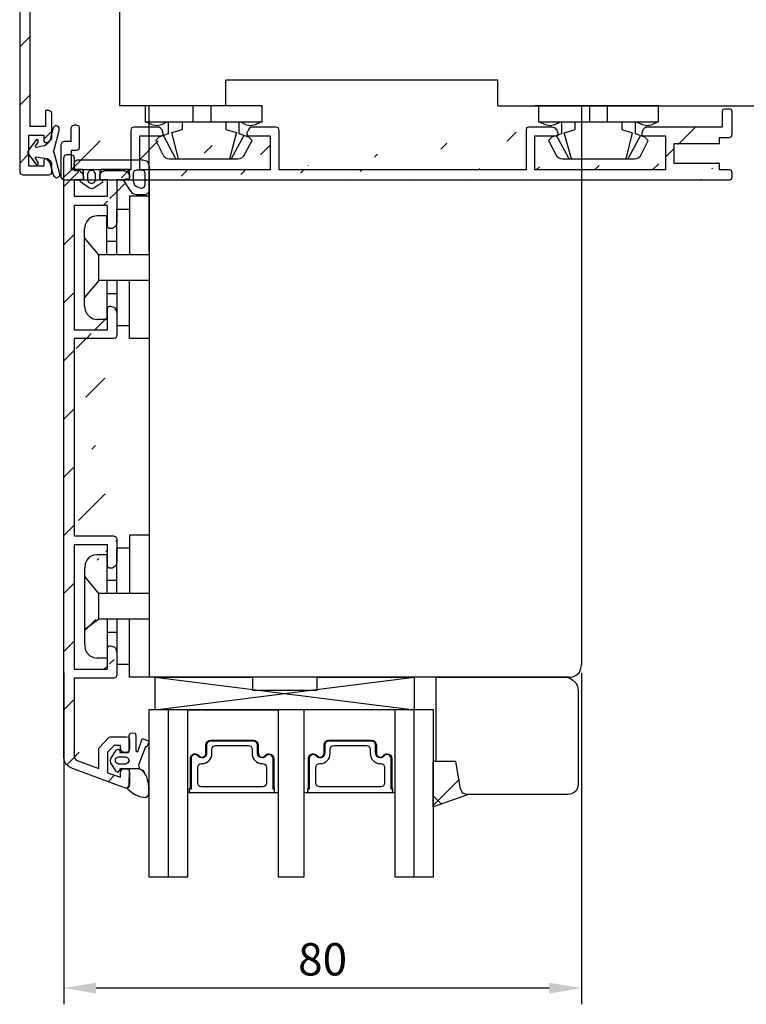
# Model space of a CAD drawing. Units: millimetres. Extents: x 30 to 1018, y 71 to 794.
# Drawn here: x 95 to 208, y 559 to 711 of the extents above; entities that cross this region are included whole.
import ezdxf

# ---------------------------------------------------------------- set-up
doc = ezdxf.new("R2010")
doc.units = ezdxf.units.MM
for name, color, linetype in [('aluminium', 1, 'Continuous'), ('clips capotage', 60, 'Continuous'), ('cotes', 150, 'Continuous'), ('joints edpm', 6, 'Continuous'), ('joints silicone', 8, 'Continuous'), ('profiles bois', 7, 'Continuous'), ('vitrage', 4, 'Continuous')]:
    doc.layers.add(name, color=color, linetype=linetype)
doc.styles.get("Standard").update_dxf_attribs({"font": 'arial.ttf'})
doc.dimstyles.new('Annotatif', dxfattribs={"dimscale": 0, "dimtxt": 2.5, "dimasz": 2.5, "dimexe": 1.25, "dimexo": 0.625, "dimtad": 1, "dimdec": 0, "dimtxsty": 'Standard', "dimcen": 2.5, "dimadec": 0, "dimazin": 0, "dimtfac": 1, "dimtdec": 0, "dimtmove": 0, "dimatfit": 3, "dimfxl": 1, "dimarcsym": 0})
pattern_1 = [(45, (63.9503, -132.871), (-4.49013, 4.49013), [])]

# ---------------------------------------------------------------- blocks, each defined once
blk = doc.blocks.new('*D52')
at = {"layer": 'cotes', "color": 0, "lineweight": -2, "transparency": 16777216}
for p, q in [((102.28, 610.2), (102.28, 558.97)), ((182.24, 610.2), (182.24, 558.97)), ((177.24, 561.47), (107.28, 561.47))]:
    blk.add_line(p, q, dxfattribs=at)
at = {"layer": 'cotes', "color": 0, "transparency": 16777216}
for points in [[(107.28, 562.31), (107.28, 560.64), (102.28, 561.47)], [(177.24, 562.31), (177.24, 560.64), (182.24, 561.47)]]:
    blk.add_solid(points, dxfattribs=at)
at = {"layer": 'Defpoints', "color": 0, "transparency": 16777216}
for p in [(102.28, 611.45), (182.24, 611.45), (102.28, 561.47)]:
    blk.add_point(p, dxfattribs=at)
at = {"layer": 'cotes', "color": 0, "transparency": 16777216, "insert": (142.26, 565.28), "char_height": 5, "attachment_point": 5}
blk.add_mtext('80', dxfattribs=at)

msp = doc.modelspace()

# ---------------------------------------------------------------- hatches: boundary and pattern name
at = {"layer": 'aluminium'}
h = msp.add_hatch(dxfattribs=at)
h.set_pattern_fill('ANSI31', color=256)
h.set_pattern_definition(pattern_1)
h.paths.add_polyline_path([(104.42, 741.25), (104.42, 737.69), (97.25, 737.69), (97.25, 741.25), (97.75, 741.25), (97.42, 742.35), (97.25, 742.53), (96.91, 742.69), (95.9, 742.69), (95.56, 742.61), (95.48, 742.19), (95.48, 687.64), (95.56, 687.3), (95.98, 687.13), (99.95, 687.13), (100.37, 687.3), (100.46, 687.64), (100.46, 688.57), (100.46, 688.91), (100.29, 689.17), (100.03, 689.42), (99.78, 689.59), (99.44, 689.59), (99.36, 689.59), (99.19, 689.42), (99.19, 688.49), (96.91, 688.49), (96.91, 693.24), (99.19, 693.24), (99.19, 692.31), (99.36, 692.14), (99.44, 692.14), (99.78, 692.14), (100.03, 692.31), (100.29, 692.56), (100.46, 692.81), (100.46, 693.15), (100.46, 696.55), (100.37, 696.89), (99.95, 697.05), (99.44, 697.05), (99.44, 694.6), (97.08, 694.6), (97.08, 714.7), (97.25, 715.21), (97.5, 715.46), (97.75, 715.63), (98.09, 715.63), (104.85, 715.63), (104.85, 712.16), (104.93, 711.82), (105.35, 711.65), (107.3, 711.65), (107.63, 711.82), (107.8, 712.16), (107.8, 712.83), (106.28, 712.83), (105.95, 713), (105.78, 713.34), (105.78, 719.7), (105.61, 720.3), (105.44, 720.47), (104.85, 720.64), (104.59, 720.64), (104.42, 720.47), (104.42, 717.08), (97.84, 717.08), (97.5, 717.08), (97.25, 717.25), (96.99, 717.5), (96.91, 717.75), (96.83, 718.09), (96.83, 735.31), (96.99, 735.91), (97.25, 736.08), (97.5, 736.25), (97.84, 736.33), (104.42, 736.33), (104.42, 732.85), (104.59, 732.68), (104.85, 732.68), (105.44, 732.85), (105.61, 733.11), (105.78, 733.36), (105.78, 733.7), (105.78, 742.19), (105.69, 742.53), (105.35, 742.69), (104.76, 742.69), (104.42, 742.53), (104.34, 742.35), (103.92, 741.25)])
h = msp.add_hatch(dxfattribs=at)
h.set_pattern_fill('ANSI31', color=256)
h.set_pattern_definition(pattern_1)
edge = h.paths.add_edge_path()
edge.add_line((203.98, 694.49), (192.58, 694.49))
edge.add_line((203.98, 696.87), (203.98, 694.49))
edge.add_line((204.06, 697.21), (203.98, 696.87))
edge.add_line((204.4, 697.29), (204.06, 697.21))
edge.add_line((205.08, 697.29), (204.4, 697.29))
edge.add_line((205.41, 697.21), (205.08, 697.29))
edge.add_line((205.5, 696.87), (205.41, 697.21))
edge.add_line((205.5, 693.39), (205.5, 696.87))
edge.add_line((205.41, 693.05), (205.5, 693.39))
edge.add_line((205.08, 692.88), (205.41, 693.05))
edge.add_line((203.56, 692.88), (205.08, 692.88))
edge.add_line((203.56, 691.95), (203.56, 692.88))
edge.add_line((196.55, 691.95), (203.56, 691.95))
edge.add_line((203.56, 688.9), (196.55, 688.9))
edge.add_line((203.56, 687.88), (203.56, 688.9))
edge.add_line((205.08, 687.88), (203.56, 687.88))
edge.add_line((205.41, 687.79), (205.08, 687.88))
edge.add_line((205.5, 687.45), (205.41, 687.79))
edge.add_line((205.5, 686.78), (205.5, 687.45))
edge.add_line((205.41, 686.44), (205.5, 686.78))
edge.add_line((205.08, 686.35), (205.41, 686.44))
edge.add_line((102.36, 686.35), (205.08, 686.35))
edge.add_line((195.2, 693.14), (195.2, 687.88))
edge.add_line((191.74, 693.14), (195.2, 693.14))
edge.add_line((191.74, 694.07), (191.57, 693.56))
edge.add_line((191.99, 694.32), (191.74, 694.07))
edge.add_line((192.25, 694.49), (191.99, 694.32))
edge.add_line((192.58, 694.49), (192.25, 694.49))
edge.add_line((191.57, 693.31), (191.74, 693.14))
edge.add_line((191.57, 693.56), (191.57, 693.31))
edge.add_line((195.2, 687.88), (175.03, 687.88))
edge.add_line((196.55, 688.9), (196.55, 691.95))
edge.add_line((173.68, 687.88), (135.53, 687.88))
edge.add_line((173.68, 693.98), (173.68, 687.88))
edge.add_line((175.03, 687.88), (175.03, 693.14))
edge.add_line((173.76, 694.41), (173.68, 693.98))
edge.add_line((174.1, 694.49), (173.76, 694.41))
edge.add_line((177.65, 694.49), (174.1, 694.49))
edge.add_line((178.24, 694.32), (177.65, 694.49))
edge.add_line((178.41, 694.07), (178.24, 694.32))
edge.add_line((178.66, 693.56), (178.41, 694.07))
edge.add_line((175.03, 693.14), (178.41, 693.14))
edge.add_line((178.66, 693.31), (178.66, 693.56))
edge.add_line((178.41, 693.14), (178.66, 693.31))
edge.add_line((134.18, 687.88), (114.01, 687.88))
edge.add_line((134.18, 693.14), (134.18, 687.88))
edge.add_line((130.8, 693.14), (134.18, 693.14))
edge.add_line((135.04, 694.49), (131.58, 694.49))
edge.add_line((135.46, 694.41), (135.04, 694.49))
edge.add_line((135.55, 693.98), (135.46, 694.41))
edge.add_line((135.55, 687.88), (135.55, 693.98))
edge.add_line((130.8, 694.07), (130.55, 693.56))
edge.add_line((130.97, 694.32), (130.8, 694.07))
edge.add_line((130.99, 694.32), (130.97, 694.32))
edge.add_line((131.24, 694.49), (130.99, 694.32))
edge.add_line((131.58, 694.49), (131.24, 694.49))
edge.add_line((130.55, 693.31), (130.8, 693.14))
edge.add_line((130.55, 693.56), (130.55, 693.31))
edge.add_line((112.66, 687.88), (103.46, 687.88))
edge.add_line((112.66, 693.98), (112.66, 687.88))
edge.add_line((112.74, 694.41), (112.66, 693.98))
edge.add_line((113.16, 694.49), (112.74, 694.41))
edge.add_line((116.62, 694.49), (113.16, 694.49))
edge.add_line((114.01, 693.14), (117.38, 693.14))
edge.add_line((114.01, 687.88), (114.01, 693.14))
edge.add_line((116.96, 694.49), (116.62, 694.49))
edge.add_line((117.21, 694.32), (116.96, 694.49))
edge.add_line((117.47, 694.07), (117.21, 694.32))
edge.add_line((117.63, 693.56), (117.47, 694.07))
edge.add_line((117.63, 693.31), (117.63, 693.56))
edge.add_line((117.38, 693.14), (117.63, 693.31))
edge.add_line((101.85, 691.78), (101.85, 686.78))
edge.add_line((102.02, 692.2), (101.85, 691.78))
edge.add_line((102.36, 692.29), (102.02, 692.2))
edge.add_line((103.37, 692.29), (102.36, 692.29))
edge.add_line((103.37, 694.32), (103.37, 692.29))
edge.add_line((103.54, 694.66), (103.37, 694.32))
edge.add_line((103.88, 694.83), (103.54, 694.66))
edge.add_line((104.3, 694.83), (103.88, 694.83))
edge.add_line((104.64, 694.66), (104.3, 694.83))
edge.add_line((104.72, 694.32), (104.64, 694.66))
edge.add_line((104.72, 691.44), (104.72, 694.32))
edge.add_line((104.64, 691.1), (104.72, 691.44))
edge.add_line((104.3, 690.93), (104.64, 691.1))
edge.add_line((103.46, 690.93), (104.3, 690.93))
edge.add_line((103.46, 687.88), (103.46, 690.93))
edge.add_line((102.02, 686.44), (102.36, 686.35))
edge.add_line((101.85, 686.78), (102.02, 686.44))
h = msp.add_hatch(dxfattribs=at)
h.set_pattern_fill('ANSI31', color=256)
h.set_pattern_definition([(45, (209.468, -69.6084), (-4.49013, 4.49013), [])])
edge = h.paths.add_edge_path()
edge.add_line((103.88, 689.76), (103.88, 687.81))
edge.add_line((103.71, 690.18), (103.88, 689.76))
edge.add_line((103.37, 690.27), (103.71, 690.18))
edge.add_line((102.78, 690.27), (103.37, 690.27))
edge.add_line((102.45, 690.18), (102.78, 690.27))
edge.add_line((102.28, 689.76), (102.45, 690.18))
edge.add_line((102.28, 597.27), (102.28, 689.76))
edge.add_line((104.89, 687.64), (105.15, 687.39))
edge.add_line((104.64, 687.73), (104.89, 687.64))
edge.add_line((104.3, 687.81), (104.64, 687.73))
edge.add_line((103.88, 687.81), (104.3, 687.81))
edge.add_line((105.23, 687.13), (105.32, 686.8))
edge.add_line((105.32, 686.8), (105.32, 686.63))
edge.add_line((105.32, 686.63), (105.15, 686.37))
edge.add_line((103.88, 686.37), (103.88, 683.83))
edge.add_line((105.15, 686.37), (103.88, 686.37))
edge.add_line((109.03, 683.83), (109.03, 686.37))
edge.add_line((103.88, 683.83), (109.03, 683.83))
edge.add_line((109.03, 682.4), (103.88, 682.4))
edge.add_line((109.03, 679.01), (109.03, 682.4))
edge.add_line((110.47, 686.37), (110.47, 679.77))
edge.add_line((112.07, 687.64), (112.24, 687.39))
edge.add_line((111.48, 687.81), (112.07, 687.64))
edge.add_line((108.78, 687.81), (111.48, 687.81))
edge.add_line((108.19, 687.64), (108.78, 687.81))
edge.add_line((108.02, 687.39), (108.19, 687.64))
edge.add_line((107.85, 687.13), (108.02, 687.39))
edge.add_line((109.03, 686.37), (108.02, 686.37))
edge.add_line((107.85, 686.63), (107.85, 686.8))
edge.add_line((108.02, 686.37), (107.85, 686.63))
edge.add_line((107.85, 686.8), (107.85, 687.13))
edge.add_line((112.24, 687.39), (112.41, 687.13))
edge.add_line((112.41, 687.13), (112.41, 686.8))
edge.add_line((112.41, 686.63), (112.24, 686.37))
edge.add_line((112.41, 686.8), (112.41, 686.63))
edge.add_line((112.24, 686.37), (110.47, 686.37))
edge.add_line((110.3, 679.18), (110.05, 679.01))
edge.add_line((110.47, 679.77), (110.3, 679.18))
edge.add_line((109.29, 678.84), (109.03, 679.01))
edge.add_line((109.45, 678.84), (109.29, 678.84))
edge.add_line((109.79, 678.84), (109.45, 678.84))
edge.add_line((110.05, 679.01), (109.79, 678.84))
edge.add_line((103.88, 682.4), (103.88, 663.19))
edge.add_line((109.96, 661.84), (103.88, 661.84))
edge.add_line((110.3, 661.92), (109.96, 661.84))
edge.add_line((110.47, 662.34), (110.3, 661.92))
edge.add_line((110.47, 665.81), (110.47, 662.34))
edge.add_line((109.03, 663.19), (109.03, 666.57))
edge.add_line((103.88, 663.19), (109.03, 663.19))
edge.add_line((110.3, 666.4), (110.38, 666.15))
edge.add_line((110.05, 666.66), (110.3, 666.4))
edge.add_line((109.79, 666.74), (110.05, 666.66))
edge.add_line((109.45, 666.83), (109.79, 666.74))
edge.add_line((109.29, 666.83), (109.45, 666.83))
edge.add_line((109.03, 666.57), (109.29, 666.83))
edge.add_line((110.38, 666.15), (110.47, 665.81))
edge.add_line((103.88, 629.94), (103.88, 610.73))
edge.add_line((109.03, 629.94), (103.88, 629.94))
edge.add_line((109.03, 626.55), (109.03, 629.94))
edge.add_line((110.47, 630.87), (110.47, 627.31))
edge.add_line((110.3, 631.21), (110.47, 630.87))
edge.add_line((109.96, 631.37), (110.3, 631.21))
edge.add_line((103.88, 631.37), (109.96, 631.37))
edge.add_line((103.88, 661.84), (103.88, 631.37))
edge.add_line((109.29, 626.38), (109.03, 626.55))
edge.add_line((109.45, 626.38), (109.29, 626.38))
edge.add_line((109.79, 626.38), (109.45, 626.38))
edge.add_line((110.05, 626.55), (109.79, 626.38))
edge.add_line((110.3, 626.72), (110.05, 626.55))
edge.add_line((110.47, 627.31), (110.3, 626.72))
edge.add_line((103.88, 609.37), (103.88, 597.11))
edge.add_line((109.96, 609.37), (103.88, 609.37))
edge.add_line((110.3, 609.46), (109.96, 609.37))
edge.add_line((110.47, 609.88), (110.3, 609.46))
edge.add_line((110.47, 613.35), (110.47, 609.88))
edge.add_line((109.03, 610.73), (109.03, 614.11))
edge.add_line((103.88, 610.73), (109.03, 610.73))
edge.add_line((110.3, 613.94), (110.38, 613.69))
edge.add_line((110.05, 614.2), (110.3, 613.94))
edge.add_line((109.79, 614.28), (110.05, 614.2))
edge.add_line((109.45, 614.37), (109.79, 614.28))
edge.add_line((109.29, 614.37), (109.45, 614.37))
edge.add_line((109.03, 614.11), (109.29, 614.37))
edge.add_line((110.38, 613.69), (110.47, 613.35))
edge.add_line((102.36, 596.68), (102.28, 597.27))
edge.add_line((102.61, 596.09), (102.36, 596.68))
edge.add_line((103.12, 595.67), (102.61, 596.09))
edge.add_line((103.63, 595.41), (103.12, 595.67))
edge.add_line((111.82, 592.37), (103.63, 595.41))
edge.add_line((104.22, 596.68), (107.68, 595.41))
edge.add_line((103.88, 597.11), (104.22, 596.68))
edge.add_line((109.03, 597.95), (109.03, 594.74))
edge.add_line((110.05, 598.97), (109.03, 597.95))
edge.add_line((107.68, 598.54), (109.29, 600.24))
edge.add_line((107.68, 595.41), (107.68, 598.54))
edge.add_line((111.06, 598.97), (110.05, 598.97))
edge.add_line((111.06, 598.38), (111.06, 598.97))
edge.add_line((109.62, 600.32), (111.99, 600.32))
edge.add_line((109.45, 600.32), (109.62, 600.32))
edge.add_line((109.29, 600.24), (109.45, 600.32))
edge.add_line((112.41, 599.9), (112.41, 598.38))
edge.add_line((112.33, 600.24), (112.41, 599.9))
edge.add_line((111.99, 600.32), (112.33, 600.24))
edge.add_line((112.41, 598.38), (112.33, 598.04))
edge.add_line((112.33, 598.04), (111.99, 597.87))
edge.add_line((111.99, 597.87), (111.57, 597.87))
edge.add_line((111.57, 597.87), (111.23, 598.04))
edge.add_line((111.23, 598.04), (111.06, 598.38))
edge.add_line((111.06, 594.06), (111.06, 594.82))
edge.add_line((109.03, 594.74), (111.06, 594.06))
edge.add_line((111.23, 595.24), (111.57, 595.33))
edge.add_line((111.06, 594.82), (111.23, 595.24))
edge.add_line((111.57, 595.33), (111.99, 595.33))
edge.add_line((111.99, 595.33), (112.33, 595.24))
edge.add_line((112.33, 595.24), (112.41, 594.82))
edge.add_line((112.41, 594.82), (112.41, 592.88))
edge.add_line((112.33, 592.54), (112.16, 592.37))
edge.add_line((112.41, 592.88), (112.33, 592.54))
edge.add_line((112.16, 592.37), (111.82, 592.37))
at = {"layer": 'joints silicone'}
h = msp.add_hatch(dxfattribs=at)
h.set_pattern_fill('ANSI37', color=256)
h.set_pattern_definition([(45, (209.468, -69.6084), (-4.49013, 4.49013), []), (135, (209.468, -69.6084), (-4.49013, -4.49013), [])])
h.paths.add_polyline_path([(159.27, 596.42), (159.27, 589.46), (164.68, 591.41), (164.51, 591.41), (163.92, 591.58), (163.75, 591.84), (163.58, 592.26), (162.82, 596.51), (159.78, 596.51), (159.27, 596.51)])
h = msp.add_hatch(dxfattribs=at)
h.set_pattern_fill('ANSI37', color=256)
h.set_pattern_definition([(45, (0, 0), (-4.49013, 4.49013), []), (135, (0, 0), (-4.49013, -4.49013), [])])
h.paths.add_polyline_path([(113.98, 595.33), (114.58, 595.08), (114.92, 594.4), (115, 594.32), (115.34, 593.04), (115.43, 592.87), (115.43, 591.43), (115.26, 591.09), (114.92, 590.92), (113.98, 591.09), (113.13, 591.43), (112.2, 592.19), (112.11, 592.28), (112.11, 592.45), (112.37, 592.87), (112.45, 595.17), (112.2, 595.33)])

# ---------------------------------------------------------------- linework, layer by layer
at = {"layer": 'aluminium'}
for p, q in [((95.48, 742.19), (95.48, 687.64)), ((97.08, 694.6), (97.08, 714.7)), ((99.95, 697.05), (99.44, 697.05)), ((99.44, 697.05), (99.44, 694.6)), ((100.37, 696.89), (99.95, 697.05)), ((100.46, 696.55), (100.37, 696.89)), ((204.06, 697.21), (203.98, 696.87)), ((203.98, 696.87), (203.98, 694.49)), ((204.4, 697.29), (204.06, 697.21)), ((205.08, 697.29), (204.4, 697.29)), ((205.41, 697.21), (205.08, 697.29)), ((205.5, 696.87), (205.41, 697.21)), ((205.5, 693.39), (205.5, 696.87)), ((100.46, 693.15), (100.46, 696.55)), ((99.44, 694.6), (97.08, 694.6)), ((103.54, 694.66), (103.37, 694.32)), ((103.37, 694.32), (103.37, 692.29)), ((103.88, 694.83), (103.54, 694.66)), ((104.3, 694.83), (103.88, 694.83)), ((104.64, 694.66), (104.3, 694.83)), ((104.72, 694.32), (104.64, 694.66)), ((104.72, 691.44), (104.72, 694.32)), ((112.74, 694.41), (112.66, 693.98)), ((112.66, 693.98), (112.66, 687.88)), ((113.16, 694.49), (112.74, 694.41)), ((116.62, 694.49), (113.16, 694.49)), ((116.96, 694.49), (116.62, 694.49)), ((117.21, 694.32), (116.96, 694.49)), ((117.47, 694.07), (117.21, 694.32)), ((117.63, 693.56), (117.47, 694.07)), ((130.8, 694.07), (130.55, 693.56)), ((130.97, 694.32), (130.8, 694.07)), ((130.99, 694.32), (130.97, 694.32)), ((131.24, 694.49), (130.99, 694.32)), ((131.58, 694.49), (131.24, 694.49)), ((135.04, 694.49), (131.58, 694.49)), ((135.46, 694.41), (135.04, 694.49)), ((135.55, 693.98), (135.46, 694.41)), ((135.55, 687.88), (135.55, 693.98)), ((173.76, 694.41), (173.68, 693.98)), ((173.68, 693.98), (173.68, 687.88)), ((174.1, 694.49), (173.76, 694.41)), ((177.65, 694.49), (174.1, 694.49)), ((178.24, 694.32), (177.65, 694.49)), ((178.41, 694.07), (178.24, 694.32)), ((178.66, 693.56), (178.41, 694.07)), ((191.74, 694.07), (191.57, 693.56)), ((191.99, 694.32), (191.74, 694.07)), ((192.25, 694.49), (191.99, 694.32)), ((192.58, 694.49), (192.25, 694.49)), ((203.98, 694.49), (192.58, 694.49)), ((96.91, 688.49), (96.91, 693.24)), ((96.91, 693.24), (99.19, 693.24)), ((99.19, 693.24), (99.19, 692.31)), ((99.19, 692.31), (99.36, 692.14)), ((99.78, 692.14), (100.03, 692.31)), ((100.03, 692.31), (100.29, 692.56)), ((100.29, 692.56), (100.46, 692.81)), ((100.46, 692.81), (100.46, 693.15)), ((102.02, 692.2), (101.85, 691.78)), ((102.36, 692.29), (102.02, 692.2)), ((103.37, 692.29), (102.36, 692.29)), ((114.01, 687.88), (114.01, 693.14)), ((114.01, 693.14), (117.38, 693.14)), ((117.38, 693.14), (117.63, 693.31)), ((117.63, 693.31), (117.63, 693.56)), ((130.55, 693.56), (130.55, 693.31)), ((130.55, 693.31), (130.8, 693.14)), ((130.8, 693.14), (134.18, 693.14)), ((134.18, 693.14), (134.18, 687.88)), ((175.03, 687.88), (175.03, 693.14)), ((175.03, 693.14), (178.41, 693.14)), ((178.41, 693.14), (178.66, 693.31)), ((178.66, 693.31), (178.66, 693.56)), ((191.57, 693.56), (191.57, 693.31)), ((191.57, 693.31), (191.74, 693.14)), ((191.74, 693.14), (195.2, 693.14)), ((195.2, 693.14), (195.2, 687.88)), ((203.56, 691.95), (203.56, 692.88)), ((203.56, 692.88), (205.08, 692.88)), ((205.08, 692.88), (205.41, 693.05)), ((205.41, 693.05), (205.5, 693.39)), ((99.36, 692.14), (99.44, 692.14)), ((99.44, 692.14), (99.78, 692.14)), ((101.85, 691.78), (101.85, 686.78)), ((103.46, 687.88), (103.46, 690.93)), ((103.46, 690.93), (104.3, 690.93)), ((104.3, 690.93), (104.64, 691.1)), ((104.64, 691.1), (104.72, 691.44)), ((196.55, 688.9), (196.55, 691.95)), ((196.55, 691.95), (203.56, 691.95)), ((99.36, 689.59), (99.19, 689.42)), ((99.19, 689.42), (99.19, 688.49)), ((99.44, 689.59), (99.36, 689.59)), ((99.78, 689.59), (99.44, 689.59)), ((100.03, 689.42), (99.78, 689.59)), ((100.29, 689.17), (100.03, 689.42)), ((100.46, 688.91), (100.29, 689.17)), ((102.28, 689.76), (102.45, 690.18)), ((102.28, 597.27), (102.28, 689.76)), ((102.45, 690.18), (102.78, 690.27)), ((102.78, 690.27), (103.37, 690.27)), ((103.37, 690.27), (103.71, 690.18)), ((103.71, 690.18), (103.88, 689.76)), ((103.88, 689.76), (103.88, 687.81)), ((95.48, 687.64), (95.56, 687.3)), ((99.19, 688.49), (96.91, 688.49)), ((100.37, 687.3), (100.46, 687.64)), ((100.46, 688.57), (100.46, 688.91)), ((100.46, 687.64), (100.46, 688.57)), ((112.66, 687.88), (103.46, 687.88)), ((103.88, 687.81), (104.3, 687.81)), ((104.3, 687.81), (104.64, 687.73)), ((104.64, 687.73), (104.89, 687.64)), ((104.89, 687.64), (105.15, 687.39)), ((108.02, 687.39), (108.19, 687.64)), ((108.19, 687.64), (108.78, 687.81)), ((108.78, 687.81), (111.48, 687.81)), ((111.48, 687.81), (112.07, 687.64)), ((112.07, 687.64), (112.24, 687.39)), ((134.18, 687.88), (114.01, 687.88)), ((173.68, 687.88), (135.53, 687.88)), ((195.2, 687.88), (175.03, 687.88)), ((203.56, 688.9), (196.55, 688.9)), ((203.56, 687.88), (203.56, 688.9)), ((205.08, 687.88), (203.56, 687.88)), ((205.41, 687.79), (205.08, 687.88)), ((205.5, 687.45), (205.41, 687.79)), ((95.56, 687.3), (95.98, 687.13)), ((95.98, 687.13), (99.95, 687.13)), ((99.95, 687.13), (100.37, 687.3)), ((101.85, 686.78), (102.02, 686.44)), ((102.02, 686.44), (102.36, 686.35)), ((102.36, 686.35), (205.08, 686.35)), ((105.15, 686.37), (103.88, 686.37)), ((103.88, 686.37), (103.88, 683.83)), ((105.15, 687.39), (105.23, 687.13)), ((105.32, 686.63), (105.15, 686.37)), ((105.23, 687.13), (105.32, 686.8)), ((105.32, 686.8), (105.32, 686.63)), ((107.85, 687.13), (108.02, 687.39)), ((107.85, 686.8), (107.85, 687.13)), ((107.85, 686.63), (107.85, 686.8)), ((108.02, 686.37), (107.85, 686.63)), ((109.03, 686.37), (108.02, 686.37)), ((109.03, 683.83), (109.03, 686.37)), ((112.24, 686.37), (110.47, 686.37)), ((110.47, 686.37), (110.47, 679.77)), ((112.24, 687.39), (112.41, 687.13)), ((112.41, 686.63), (112.24, 686.37)), ((112.41, 687.13), (112.41, 686.8)), ((112.41, 686.8), (112.41, 686.63)), ((205.08, 686.35), (205.41, 686.44)), ((205.41, 686.44), (205.5, 686.78)), ((205.5, 686.78), (205.5, 687.45)), ((103.88, 683.83), (109.03, 683.83)), ((109.03, 682.4), (103.88, 682.4)), ((103.88, 682.4), (103.88, 663.19)), ((109.03, 679.01), (109.03, 682.4)), ((109.29, 678.84), (109.03, 679.01)), ((109.45, 678.84), (109.29, 678.84)), ((109.79, 678.84), (109.45, 678.84)), ((110.05, 679.01), (109.79, 678.84)), ((110.3, 679.18), (110.05, 679.01)), ((110.47, 679.77), (110.3, 679.18)), ((109.03, 666.57), (109.29, 666.83)), ((109.03, 663.19), (109.03, 666.57)), ((109.29, 666.83), (109.45, 666.83)), ((109.45, 666.83), (109.79, 666.74)), ((109.79, 666.74), (110.05, 666.66)), ((110.05, 666.66), (110.3, 666.4)), ((110.3, 666.4), (110.38, 666.15)), ((110.38, 666.15), (110.47, 665.81)), ((110.47, 665.81), (110.47, 662.34)), ((103.88, 663.19), (109.03, 663.19)), ((109.96, 661.84), (103.88, 661.84)), ((103.88, 661.84), (103.88, 631.37)), ((110.3, 661.92), (109.96, 661.84)), ((110.47, 662.34), (110.3, 661.92)), ((103.88, 631.37), (109.96, 631.37)), ((109.96, 631.37), (110.3, 631.21)), ((109.03, 629.94), (103.88, 629.94)), ((103.88, 629.94), (103.88, 610.73)), ((109.03, 626.55), (109.03, 629.94)), ((110.3, 631.21), (110.47, 630.87)), ((110.47, 630.87), (110.47, 627.31)), ((110.47, 627.31), (110.3, 626.72)), ((109.29, 626.38), (109.03, 626.55)), ((109.45, 626.38), (109.29, 626.38)), ((109.79, 626.38), (109.45, 626.38)), ((110.05, 626.55), (109.79, 626.38)), ((110.3, 626.72), (110.05, 626.55)), ((109.03, 614.11), (109.29, 614.37)), ((109.03, 610.73), (109.03, 614.11)), ((109.29, 614.37), (109.45, 614.37)), ((109.45, 614.37), (109.79, 614.28)), ((109.79, 614.28), (110.05, 614.2)), ((110.05, 614.2), (110.3, 613.94)), ((110.3, 613.94), (110.38, 613.69)), ((110.38, 613.69), (110.47, 613.35)), ((110.47, 613.35), (110.47, 609.88)), ((103.88, 610.73), (109.03, 610.73)), ((109.96, 609.37), (103.88, 609.37)), ((103.88, 609.37), (103.88, 597.11)), ((110.3, 609.46), (109.96, 609.37)), ((110.47, 609.88), (110.3, 609.46)), ((107.68, 598.54), (109.29, 600.24)), ((109.29, 600.24), (109.45, 600.32)), ((109.45, 600.32), (109.62, 600.32)), ((109.62, 600.32), (111.99, 600.32)), ((111.99, 600.32), (112.33, 600.24)), ((112.33, 600.24), (112.41, 599.9)), ((112.41, 599.9), (112.41, 598.38)), ((107.68, 595.41), (107.68, 598.54)), ((110.05, 598.97), (109.03, 597.95)), ((109.03, 597.95), (109.03, 594.74)), ((111.06, 598.97), (110.05, 598.97)), ((111.06, 598.38), (111.06, 598.97)), ((111.23, 598.04), (111.06, 598.38)), ((111.57, 597.87), (111.23, 598.04)), ((111.99, 597.87), (111.57, 597.87)), ((112.33, 598.04), (111.99, 597.87)), ((112.41, 598.38), (112.33, 598.04)), ((102.36, 596.68), (102.28, 597.27)), ((102.61, 596.09), (102.36, 596.68)), ((103.88, 597.11), (104.22, 596.68)), ((104.22, 596.68), (107.68, 595.41)), ((103.12, 595.67), (102.61, 596.09)), ((103.63, 595.41), (103.12, 595.67)), ((111.82, 592.37), (103.63, 595.41)), ((111.06, 594.82), (111.23, 595.24)), ((111.06, 594.06), (111.06, 594.82)), ((111.23, 595.24), (111.57, 595.33)), ((111.57, 595.33), (111.99, 595.33)), ((111.99, 595.33), (112.33, 595.24)), ((112.33, 595.24), (112.41, 594.82)), ((112.41, 594.82), (112.41, 592.88)), ((109.03, 594.74), (111.06, 594.06)), ((112.16, 592.37), (111.82, 592.37)), ((112.33, 592.54), (112.16, 592.37)), ((112.41, 592.88), (112.33, 592.54))]:
    msp.add_line(p, q, dxfattribs=at)
at = {"layer": 'clips capotage'}
for p, q in [((114.87, 697.79), (114.87, 695.25)), ((132.91, 697.79), (114.87, 697.79)), ((122.24, 697.79), (122.24, 695.25)), ((125.03, 695.25), (125.03, 697.79)), ((132.91, 695.25), (132.91, 697.79)), ((194.16, 697.79), (175.09, 697.79)), ((175.6, 697.79), (175.6, 695.25)), ((183.48, 697.79), (183.48, 695.25)), ((186.28, 695.25), (186.28, 697.79)), ((194.16, 695.25), (194.16, 697.79)), ((132.91, 695.25), (114.87, 695.25)), ((115.12, 695.25), (115.88, 694.91)), ((117.41, 694.91), (118.17, 695.25)), ((118.42, 695.25), (118.42, 693.47)), ((120.6, 694.16), (120.6, 695.25)), ((127.29, 695.25), (127.29, 694.16)), ((129.35, 693.47), (129.35, 695.25)), ((129.69, 695.25), (130.37, 694.91)), ((131.89, 694.91), (132.66, 695.25)), ((194.16, 695.25), (175.6, 695.25)), ((175.86, 695.25), (176.62, 694.91)), ((178.15, 694.91), (178.91, 695.25)), ((179.16, 695.25), (179.16, 693.47)), ((181.28, 694.15), (181.28, 695.25)), ((188.48, 695.25), (188.48, 694.15)), ((190.6, 693.47), (190.6, 695.25)), ((190.85, 695.25), (191.61, 694.91)), ((193.14, 694.91), (193.9, 695.25)), ((115.88, 694.91), (116.64, 694.75)), ((116.64, 694.75), (117.41, 694.91)), ((118.99, 693.65), (120.6, 694.16)), ((127.29, 694.16), (128.98, 693.65)), ((130.37, 694.91), (131.13, 694.75)), ((131.13, 694.75), (131.89, 694.91)), ((176.62, 694.91), (177.38, 694.75)), ((177.38, 694.75), (178.15, 694.91)), ((179.59, 693.64), (181.28, 694.15)), ((188.48, 694.15), (190.09, 693.64)), ((191.61, 694.91), (192.38, 694.75)), ((192.38, 694.75), (193.14, 694.91)), ((116.98, 692.97), (116.48, 692.46)), ((116.48, 692.46), (117.66, 690.09)), ((118.42, 693.47), (116.98, 692.97)), ((119.61, 689.58), (117.66, 693.22)), ((120.01, 689.61), (118.99, 693.65)), ((128.98, 693.65), (127.88, 689.61)), ((130.11, 693.22), (128.16, 689.58)), ((130.88, 692.97), (129.35, 693.47)), ((130.11, 690.09), (131.38, 692.46)), ((131.38, 692.46), (130.88, 692.97)), ((177.64, 692.97), (177.13, 692.46)), ((177.13, 692.46), (178.4, 690.09)), ((179.16, 693.47), (177.64, 692.97)), ((180.35, 689.58), (178.4, 693.22)), ((180.69, 689.58), (179.59, 693.64)), ((190.09, 693.64), (189.07, 689.58)), ((191.36, 693.22), (189.41, 689.58)), ((192.04, 692.97), (190.6, 693.47)), ((191.36, 690.09), (192.55, 692.46)), ((192.55, 692.46), (192.04, 692.97)), ((117.66, 690.09), (118, 689.75)), ((118, 689.75), (118.25, 689.66)), ((118.25, 689.66), (118.59, 689.58)), ((118.59, 689.58), (129.18, 689.58)), ((129.18, 689.58), (129.52, 689.66)), ((129.52, 689.66), (129.78, 689.75)), ((129.78, 689.75), (130.11, 690.09)), ((178.4, 690.09), (178.74, 689.75)), ((178.74, 689.75), (178.99, 689.66)), ((178.99, 689.66), (179.33, 689.58)), ((179.33, 689.58), (190.43, 689.58)), ((190.43, 689.58), (190.77, 689.66)), ((190.77, 689.66), (191.02, 689.75)), ((191.02, 689.75), (191.36, 690.09)), ((115.45, 683.83), (112.41, 683.83)), ((112.41, 683.83), (112.41, 674.78)), ((115.45, 683.83), (115.45, 661.84)), ((112.41, 681.8), (110.47, 681.8)), ((110.47, 674.78), (110.47, 681.8)), ((106.25, 680.45), (105.82, 679.94)), ((106.84, 680.7), (106.25, 680.45)), ((107.43, 680.79), (106.84, 680.7)), ((108.95, 680.79), (107.43, 680.79)), ((108.95, 674.78), (108.95, 680.79)), ((105.57, 679.43), (105.49, 678.84)), ((105.49, 666.83), (105.49, 678.84)), ((105.82, 679.94), (105.57, 679.43)), ((107.68, 674.78), (105.49, 677.4)), ((110.47, 676.81), (108.95, 676.81)), ((107.68, 670.8), (107.68, 674.78)), ((115.45, 674.78), (107.68, 674.78)), ((107.68, 670.8), (105.49, 668.18)), ((115.45, 670.8), (107.68, 670.8)), ((108.95, 670.8), (108.95, 664.8)), ((110.47, 670.8), (110.47, 663.78)), ((112.41, 661.84), (112.41, 670.8)), ((110.47, 668.77), (108.95, 668.77)), ((105.49, 666.83), (105.57, 666.23)), ((105.57, 666.23), (105.82, 665.64)), ((105.82, 665.64), (106.25, 665.22)), ((106.25, 665.22), (106.84, 664.88)), ((106.84, 664.88), (107.43, 664.8)), ((108.95, 664.8), (107.43, 664.8)), ((112.41, 663.78), (110.47, 663.78)), ((115.45, 661.84), (112.41, 661.84)), ((115.48, 631.48), (112.44, 631.48)), ((112.44, 631.48), (112.44, 622.44)), ((115.48, 631.48), (115.48, 609.5)), ((106.87, 628.35), (106.28, 628.1)), ((107.46, 628.44), (106.87, 628.35)), ((108.98, 628.44), (107.46, 628.44)), ((108.98, 622.44), (108.98, 628.44)), ((112.44, 629.45), (110.5, 629.45)), ((110.5, 622.44), (110.5, 629.45)), ((105.6, 627.08), (105.52, 626.41)), ((105.85, 627.59), (105.6, 627.08)), ((106.28, 628.1), (105.85, 627.59)), ((105.52, 614.49), (105.52, 626.41)), ((107.71, 622.44), (105.52, 625.05)), ((110.5, 624.46), (108.98, 624.46)), ((107.71, 618.46), (107.71, 622.44)), ((115.48, 622.44), (107.71, 622.44)), ((107.71, 618.46), (105.52, 616.86)), ((115.48, 618.46), (107.71, 618.46)), ((108.98, 618.46), (108.98, 612.46)), ((110.5, 618.46), (110.5, 611.45)), ((112.44, 609.5), (112.44, 618.46)), ((110.5, 616.43), (108.98, 616.43)), ((105.52, 614.49), (105.6, 613.81)), ((105.6, 613.81), (105.85, 613.31)), ((105.85, 613.31), (106.28, 612.88)), ((106.28, 612.88), (106.87, 612.54)), ((106.87, 612.54), (107.46, 612.46)), ((108.98, 612.46), (107.46, 612.46)), ((112.44, 611.45), (110.5, 611.45)), ((115.48, 609.5), (112.44, 609.5))]:
    msp.add_line(p, q, dxfattribs=at)
at = {"layer": 'joints edpm'}
for p, q in [((100.64, 694.4), (100.3, 693.04)), ((100.9, 694.66), (100.64, 694.4)), ((100.81, 691.01), (101.57, 693.98)), ((101.06, 694.74), (100.9, 694.66)), ((101.32, 694.66), (101.06, 694.74)), ((101.49, 694.57), (101.32, 694.66)), ((101.57, 694.4), (101.49, 694.57)), ((101.57, 694.23), (101.57, 694.4)), ((101.57, 693.98), (101.57, 694.23)), ((98.02, 692.54), (96.83, 690.92)), ((97.85, 691.52), (98.35, 692.2)), ((98.35, 692.54), (98.02, 692.54)), ((98.35, 692.2), (98.35, 692.54)), ((99.27, 691.61), (99.96, 692.2)), ((100.22, 692.7), (99.96, 692.2)), ((100.3, 693.04), (100.22, 692.7)), ((96.83, 690.92), (96.75, 690.84)), ((96.75, 690.84), (96.75, 690.67)), ((96.75, 690.67), (96.75, 690.41)), ((98.02, 691.35), (97.85, 691.52)), ((99.27, 691.61), (98.01, 691.35)), ((100.72, 690.75), (100.81, 691.01)), ((100.81, 690.58), (100.72, 690.75)), ((96.75, 690.41), (96.83, 690.33)), ((96.83, 690.33), (98.02, 688.72)), ((97.85, 689.74), (98.02, 689.91)), ((98.35, 689.06), (97.85, 689.74)), ((98.02, 689.91), (99.54, 689.65)), ((99.54, 689.65), (100.13, 688.97)), ((101.66, 687.28), (100.81, 690.58)), ((103.9, 688.94), (104.07, 689.28)), ((104.07, 689.28), (104.4, 689.44)), ((104.4, 689.44), (114.45, 689.44)), ((114.45, 689.44), (114.79, 689.36)), ((114.79, 689.36), (115.04, 689.28)), ((115.04, 689.28), (115.29, 689.02)), ((98.02, 688.72), (98.35, 688.72)), ((98.35, 688.72), (98.35, 689.06)), ((100.13, 688.97), (100.64, 687.11)), ((103.9, 687.93), (103.9, 688.94)), ((105.16, 687.93), (103.9, 687.93)), ((105.33, 687.68), (105.16, 687.93)), ((105.33, 686.42), (105.33, 687.68)), ((106.01, 687.34), (106.18, 687.68)), ((106.18, 687.68), (106.34, 687.85)), ((106.34, 687.85), (106.6, 687.85)), ((106.6, 687.85), (106.77, 687.85)), ((106.77, 687.85), (106.94, 687.68)), ((106.94, 687.68), (107.11, 687.34)), ((108.03, 687.93), (107.87, 687.68)), ((107.87, 687.68), (107.87, 686.42)), ((112.42, 687.93), (108.03, 687.93)), ((112.42, 686.5), (112.42, 687.93)), ((113.18, 687.76), (113.02, 687.43)), ((113.52, 687.85), (113.18, 687.76)), ((114.37, 687.85), (113.52, 687.85)), ((114.7, 687.76), (114.37, 687.85)), ((114.87, 687.43), (114.7, 687.76)), ((115.29, 689.02), (115.38, 688.77)), ((115.38, 688.77), (115.46, 688.43)), ((115.46, 688.43), (115.46, 684.57)), ((100.64, 687.11), (100.81, 686.85)), ((100.81, 686.85), (100.98, 686.77)), ((100.98, 686.77), (101.15, 686.68)), ((101.15, 686.68), (101.4, 686.77)), ((101.4, 686.77), (101.49, 686.85)), ((101.49, 686.85), (101.66, 687.02)), ((101.66, 687.02), (101.66, 687.28)), ((104.74, 686.16), (105, 686.42)), ((104.91, 686), (104.74, 686.16)), ((105, 686.42), (105.33, 686.42)), ((106.01, 686.25), (106.01, 687.34)), ((106.18, 685.91), (106.01, 686.25)), ((107.11, 686.25), (106.94, 685.91)), ((107.11, 687.34), (107.11, 686.25)), ((107.87, 686.42), (108.12, 686.42)), ((108.12, 686.42), (108.29, 686)), ((111.58, 686.33), (111.83, 686.5)), ((111.58, 686.25), (111.58, 686.33)), ((112.59, 684.65), (111.58, 686.25)), ((111.83, 686.5), (112.42, 686.5)), ((113.02, 687.43), (113.02, 686.16)), ((113.02, 686.16), (113.1, 685.91)), ((114.87, 685.57), (114.87, 687.43)), ((106.26, 685.07), (104.91, 686)), ((106.34, 685.83), (106.18, 685.91)), ((106.6, 684.99), (106.26, 685.07)), ((106.6, 685.74), (106.34, 685.83)), ((106.77, 685.83), (106.6, 685.74)), ((106.94, 685.07), (106.6, 684.99)), ((106.94, 685.91), (106.77, 685.83)), ((108.29, 686), (106.94, 685.07)), ((112.93, 684.23), (112.59, 684.65)), ((113.1, 685.91), (113.18, 685.74)), ((113.18, 685.74), (113.18, 685.66)), ((113.18, 685.66), (113.52, 685.32)), ((113.52, 685.32), (113.86, 685.15)), ((113.86, 685.15), (114.28, 685.07)), ((114.28, 685.07), (114.37, 685.07)), ((114.37, 685.07), (114.7, 685.24)), ((114.7, 685.24), (114.87, 685.57)), ((113.18, 684.15), (112.93, 684.23)), ((113.52, 684.06), (113.18, 684.15)), ((114.96, 684.06), (113.52, 684.06)), ((115.29, 684.23), (114.96, 684.06)), ((115.46, 684.57), (115.29, 684.23)), ((112.54, 600.86), (112.88, 600.94)), ((112.88, 600.94), (113.3, 600.86)), ((112.37, 600.52), (112.54, 600.86)), ((112.37, 598.05), (112.37, 600.52)), ((113.3, 600.86), (113.39, 600.52)), ((113.39, 600.52), (113.39, 598.14)), ((113.73, 598.05), (114.41, 600.01)), ((114.41, 600.01), (114.49, 600.01)), ((114.49, 600.01), (114.58, 600.01)), ((114.58, 600.01), (115.34, 599.67)), ((115.43, 599.5), (115.09, 598.73)), ((115.34, 599.67), (115.43, 599.58)), ((115.43, 599.58), (115.43, 599.5)), ((109.57, 596.95), (110.42, 598.31)), ((110.42, 598.31), (110.67, 598.39)), ((110.67, 598.39), (110.93, 598.22)), ((110.93, 598.22), (110.93, 597.88)), ((110.93, 597.88), (112.2, 597.88)), ((112.2, 597.88), (112.37, 598.05)), ((113.39, 598.14), (113.56, 597.97)), ((113.56, 597.97), (113.73, 598.05)), ((114.92, 598.73), (113.81, 595.93)), ((115, 598.73), (114.92, 598.73)), ((115.09, 598.73), (115, 598.73)), ((109.48, 596.61), (109.57, 596.95)), ((109.57, 596.27), (109.48, 596.61)), ((110.25, 596.86), (110.42, 597.03)), ((110.25, 596.61), (110.25, 596.86)), ((110.25, 596.44), (110.25, 596.61)), ((110.42, 596.27), (110.25, 596.44)), ((110.42, 597.03), (110.75, 597.2)), ((110.75, 597.2), (111.86, 597.2)), ((111.86, 597.2), (112.2, 597.03)), ((112.2, 597.03), (112.28, 596.86)), ((112.28, 596.44), (112.2, 596.27)), ((112.28, 596.86), (112.37, 596.61)), ((112.37, 596.61), (112.28, 596.44)), ((110.42, 594.91), (109.57, 596.27)), ((110.75, 596.1), (110.42, 596.27)), ((110.67, 594.82), (110.42, 594.91)), ((110.93, 595.08), (110.67, 594.82)), ((111.86, 596.1), (110.75, 596.1)), ((110.93, 595.33), (110.93, 595.08)), ((112.2, 595.33), (110.93, 595.33)), ((112.2, 596.27), (111.86, 596.1)), ((113.98, 595.33), (112.2, 595.33)), ((113.81, 595.93), (113.98, 595.33))]:
    msp.add_line(p, q, dxfattribs=at)
at = {"layer": 'joints silicone'}
for p, q in [((159.27, 596.51), (159.27, 596.42)), ((159.78, 596.51), (159.27, 596.51)), ((159.27, 596.42), (159.27, 589.46)), ((162.82, 596.51), (159.78, 596.51)), ((163.58, 592.26), (162.82, 596.51)), ((112.45, 595.17), (112.2, 595.33)), ((112.37, 592.87), (112.45, 595.17)), ((113.98, 595.33), (114.58, 595.08)), ((114.92, 594.4), (114.58, 595.08)), ((115, 594.32), (114.92, 594.4)), ((115, 594.32), (115.34, 593.04)), ((112.37, 592.87), (112.11, 592.45)), ((112.11, 592.45), (112.11, 592.28)), ((112.11, 592.28), (112.2, 592.19)), ((112.2, 592.19), (113.13, 591.43)), ((115.43, 592.87), (115.34, 593.04)), ((115.43, 591.43), (115.43, 592.87)), ((163.75, 591.84), (163.58, 592.26)), ((163.92, 591.58), (163.75, 591.84)), ((113.13, 591.43), (113.98, 591.09)), ((113.98, 591.09), (114.92, 590.92)), ((114.92, 590.92), (115.26, 591.09)), ((115.26, 591.09), (115.43, 591.43)), ((159.27, 589.46), (164.68, 591.41)), ((164.51, 591.41), (163.92, 591.58)), ((164.68, 591.41), (164.51, 591.41))]:
    msp.add_line(p, q, dxfattribs=at)
at = {"layer": 'profiles bois'}
for p, q in [((110.88, 762.76), (110.88, 697.79)), ((127.32, 697.79), (127.32, 701.78)), ((169.33, 701.78), (127.32, 701.78)), ((169.33, 697.79), (169.33, 701.78)), ((169.33, 697.79), (169.33, 701.78)), ((127.32, 697.79), (110.88, 697.79)), ((115.45, 675.29), (115.45, 697.79)), ((169.33, 697.79), (241.67, 697.79)), ((182.24, 697.79), (182.24, 611.44)), ((115.45, 688.32), (115.45, 609.5)), ((181.4, 609.84), (181.91, 610.26)), ((181.91, 610.26), (182.16, 610.85)), ((182.16, 610.85), (182.24, 611.45)), ((180.22, 609.5), (115.45, 609.5)), ((159.78, 609.5), (179.79, 609.5)), ((159.78, 596.51), (159.78, 609.5)), ((179.79, 609.5), (180.38, 609.42)), ((180.22, 609.5), (180.89, 609.59)), ((180.38, 609.42), (180.89, 609.08)), ((180.89, 609.59), (181.4, 609.84)), ((180.89, 609.08), (181.39, 608.65)), ((181.39, 608.65), (181.65, 608.06)), ((181.65, 608.06), (181.73, 607.46)), ((181.73, 607.46), (181.73, 592.94)), ((162.82, 596.51), (159.78, 596.51)), ((163.58, 592.26), (162.82, 596.51)), ((163.75, 591.84), (163.58, 592.26)), ((163.92, 591.58), (163.75, 591.84)), ((181.48, 592.01), (181.14, 591.75)), ((181.65, 592.43), (181.48, 592.01)), ((181.73, 592.94), (181.65, 592.43)), ((164.51, 591.41), (163.92, 591.58)), ((180.21, 591.41), (164.51, 591.41)), ((180.72, 591.5), (180.21, 591.41)), ((181.14, 591.75), (180.72, 591.5))]:
    msp.add_line(p, q, dxfattribs=at)
at = {"layer": 'vitrage'}
for p, q in [((116.42, 609.5), (156.39, 604.47)), ((116.42, 604.47), (156.39, 609.5)), ((116.42, 604.47), (116.42, 609.5)), ((116.42, 609.5), (131.41, 609.5)), ((131.41, 609.5), (131.41, 607.49)), ((141.4, 607.49), (141.4, 609.5)), ((141.4, 609.5), (156.39, 609.5)), ((156.39, 609.5), (156.39, 604.47)), ((131.41, 607.49), (141.4, 607.49)), ((159.39, 604.47), (115.43, 604.47)), ((115.43, 604.47), (115.43, 578.68)), ((156.39, 604.47), (116.42, 604.47)), ((118.42, 604.47), (118.42, 578.68)), ((121.42, 578.68), (121.42, 604.47)), ((121.42, 604.47), (135.41, 604.47)), ((135.41, 604.47), (135.41, 604.48)), ((135.41, 604.47), (135.41, 578.68)), ((139.4, 578.68), (139.4, 604.47)), ((153.39, 604.47), (153.39, 578.68)), ((156.39, 578.68), (156.39, 604.47)), ((159.39, 578.68), (159.39, 604.47)), ((121.71, 591.87), (121.71, 592.25)), ((134.83, 591.87), (134.83, 592.25)), ((139.96, 591.87), (139.96, 592.25)), ((153.08, 591.87), (153.08, 592.25)), ((135.41, 591.63), (121.43, 591.63)), ((153.39, 591.63), (139.4, 591.63)), ((115.43, 578.68), (121.42, 578.68)), ((135.41, 578.68), (139.4, 578.68)), ((153.39, 578.68), (159.39, 578.68))]:
    msp.add_line(p, q, dxfattribs=at)
msp.add_lwpolyline([(139.47, 596.92), (139.45, 596.94)], dxfattribs=at)
for points in [[(124.23, 599.01), (124.23, 599.43), (124.56, 599.77), (124.97, 599.77)], [(124.97, 599.65), (124.62, 599.65), (124.34, 599.37), (124.34, 599.01)], [(124.97, 599.77), (124.97, 599.77), (131.57, 599.77), (131.57, 599.77)], [(131.57, 599.65), (131.57, 599.65), (124.97, 599.65), (124.97, 599.65)], [(131.57, 599.77), (131.98, 599.77), (132.31, 599.43), (132.31, 599.01)], [(132.2, 599.01), (132.2, 599.37), (131.92, 599.65), (131.57, 599.65)], [(142.48, 599.01), (142.48, 599.43), (142.81, 599.77), (143.22, 599.77)], [(143.22, 599.65), (142.87, 599.65), (142.59, 599.37), (142.59, 599.01)], [(143.22, 599.77), (143.22, 599.77), (149.82, 599.77), (149.82, 599.77)], [(149.82, 599.65), (149.82, 599.65), (143.22, 599.65), (143.22, 599.65)], [(149.82, 599.77), (150.23, 599.77), (150.56, 599.43), (150.56, 599.01)], [(150.45, 599.01), (150.45, 599.37), (150.17, 599.65), (149.82, 599.65)], [(124.23, 597.77), (124.23, 597.77), (124.23, 599.01), (124.23, 599.01)], [(124.34, 599.01), (124.34, 599.01), (124.34, 597.77), (124.34, 597.77)], [(125.17, 598.37), (125.17, 598.7), (125.43, 598.96), (125.74, 598.96)], [(125.17, 597.73), (125.17, 597.73), (125.17, 598.37), (125.17, 598.37)], [(125.74, 598.96), (125.74, 598.96), (125.99, 598.96), (125.99, 598.96)], [(125.99, 598.96), (125.99, 598.96), (130.8, 598.96), (130.8, 598.96)], [(130.8, 598.96), (131.11, 598.96), (131.37, 598.7), (131.37, 598.37)], [(131.37, 598.37), (131.37, 598.37), (131.37, 597.73), (131.37, 597.73)], [(132.2, 597.77), (132.2, 597.77), (132.2, 599.01), (132.2, 599.01)], [(132.31, 599.01), (132.31, 599.01), (132.31, 597.77), (132.31, 597.77)], [(142.48, 597.77), (142.48, 597.77), (142.48, 599.01), (142.48, 599.01)], [(142.59, 599.01), (142.59, 599.01), (142.59, 597.77), (142.59, 597.77)], [(143.42, 598.37), (143.42, 598.7), (143.68, 598.96), (143.99, 598.96)], [(143.42, 597.73), (143.42, 597.73), (143.42, 598.37), (143.42, 598.37)], [(143.99, 598.96), (143.99, 598.96), (148.8, 598.96), (148.8, 598.96)], [(148.8, 598.96), (148.8, 598.96), (149.05, 598.96), (149.05, 598.96)], [(149.05, 598.96), (149.36, 598.96), (149.62, 598.7), (149.62, 598.37)], [(149.62, 598.37), (149.62, 598.37), (149.62, 597.73), (149.62, 597.73)], [(150.45, 597.77), (150.45, 597.77), (150.45, 599.01), (150.45, 599.01)], [(150.56, 599.01), (150.56, 599.01), (150.56, 597.77), (150.56, 597.77)], [(121.83, 596.92), (121.83, 597.15), (121.93, 597.37), (122.11, 597.51)], [(121.83, 592.21), (121.83, 592.21), (121.83, 596.92), (121.83, 596.92)], [(122.18, 597.42), (122.03, 597.3), (121.94, 597.12), (121.94, 596.92)], [(121.94, 596.92), (121.94, 596.92), (121.94, 592.21), (121.94, 592.21)], [(122.11, 597.51), (122.43, 597.77), (122.89, 597.72), (123.15, 597.39)], [(123.06, 597.32), (122.84, 597.59), (122.45, 597.64), (122.18, 597.42)], [(124.07, 597.2), (123.76, 596.95), (123.31, 597), (123.06, 597.32)], [(123.15, 597.39), (123.36, 597.12), (123.74, 597.08), (124, 597.29)], [(123.63, 596.17), (124.48, 596.17), (125.17, 596.87), (125.17, 597.73)], [(124, 597.29), (124.14, 597.41), (124.23, 597.58), (124.23, 597.77)], [(124.34, 597.77), (124.34, 597.55), (124.24, 597.34), (124.07, 597.2)], [(131.37, 597.73), (131.37, 596.87), (132.06, 596.17), (132.91, 596.17)], [(134.6, 592.21), (134.6, 592.21), (134.6, 596.92), (134.6, 596.92)], [(134.71, 596.92), (134.71, 596.92), (134.71, 592.21), (134.71, 592.21)], [(140.08, 596.92), (140.08, 597.15), (140.18, 597.37), (140.36, 597.51)], [(140.08, 592.21), (140.08, 592.21), (140.08, 596.92), (140.08, 596.92)], [(140.43, 597.42), (140.28, 597.3), (140.19, 597.12), (140.19, 596.92)], [(140.19, 596.92), (140.19, 596.92), (140.19, 592.21), (140.19, 592.21)], [(140.36, 597.51), (140.68, 597.77), (141.14, 597.72), (141.4, 597.39)], [(141.31, 597.32), (141.09, 597.59), (140.7, 597.64), (140.43, 597.42)], [(142.32, 597.2), (142.01, 596.95), (141.55, 597), (141.31, 597.32)], [(141.4, 597.39), (141.61, 597.12), (141.99, 597.08), (142.25, 597.29)], [(141.88, 596.17), (142.73, 596.17), (143.42, 596.87), (143.42, 597.73)], [(142.25, 597.29), (142.39, 597.41), (142.48, 597.58), (142.48, 597.77)], [(142.59, 597.77), (142.59, 597.55), (142.49, 597.34), (142.32, 597.2)], [(149.62, 597.73), (149.62, 596.87), (150.31, 596.17), (151.16, 596.17)], [(152.85, 592.21), (152.85, 592.21), (152.85, 596.92), (152.85, 596.92)], [(152.96, 596.92), (152.96, 596.92), (152.96, 592.21), (152.96, 592.21)], [(122.97, 595.59), (122.97, 595.91), (123.22, 596.17), (123.54, 596.17)], [(122.97, 593.14), (122.97, 593.14), (122.97, 595.59), (122.97, 595.59)], [(123.54, 596.17), (123.54, 596.17), (123.63, 596.17), (123.63, 596.17)], [(132.91, 596.17), (132.91, 596.17), (133, 596.17), (133, 596.17)], [(133, 596.17), (133.32, 596.17), (133.57, 595.91), (133.57, 595.59)], [(133.57, 595.59), (133.57, 595.59), (133.57, 593.14), (133.57, 593.14)], [(141.22, 595.59), (141.22, 595.91), (141.47, 596.17), (141.79, 596.17)], [(141.22, 593.14), (141.22, 593.14), (141.22, 595.59), (141.22, 595.59)], [(141.79, 596.17), (141.79, 596.17), (141.88, 596.17), (141.88, 596.17)], [(151.16, 596.17), (151.16, 596.17), (151.25, 596.17), (151.25, 596.17)], [(151.25, 596.17), (151.57, 596.17), (151.82, 595.91), (151.82, 595.59)], [(151.82, 595.59), (151.82, 595.59), (151.82, 593.14), (151.82, 593.14)], [(121.83, 592.45), (121.76, 592.4), (121.71, 592.33), (121.71, 592.25)], [(121.71, 591.87), (121.71, 591.74), (121.81, 591.63), (121.94, 591.63)], [(121.94, 592.21), (121.94, 592.21), (121.83, 592.21), (121.83, 592.21)], [(123.54, 592.56), (123.22, 592.56), (122.97, 592.82), (122.97, 593.14)], [(125.99, 592.56), (125.99, 592.56), (123.54, 592.56), (123.54, 592.56)], [(133, 592.56), (133, 592.56), (125.99, 592.56), (125.99, 592.56)], [(133.57, 593.14), (133.57, 592.82), (133.32, 592.56), (133, 592.56)], [(134.71, 592.21), (134.71, 592.21), (134.6, 592.21), (134.6, 592.21)], [(134.6, 591.63), (134.73, 591.63), (134.83, 591.74), (134.83, 591.87)], [(134.83, 592.25), (134.83, 592.33), (134.78, 592.4), (134.71, 592.45)], [(140.08, 592.45), (140, 592.4), (139.96, 592.33), (139.96, 592.25)], [(139.96, 591.87), (139.96, 591.74), (140.06, 591.63), (140.19, 591.63)], [(140.19, 592.21), (140.19, 592.21), (140.08, 592.21), (140.08, 592.21)], [(141.79, 592.56), (141.47, 592.56), (141.22, 592.82), (141.22, 593.14)], [(148.8, 592.56), (148.8, 592.56), (141.79, 592.56), (141.79, 592.56)], [(151.25, 592.56), (151.25, 592.56), (148.8, 592.56), (148.8, 592.56)], [(151.82, 593.14), (151.82, 592.82), (151.57, 592.56), (151.25, 592.56)], [(152.96, 592.21), (152.96, 592.21), (152.85, 592.21), (152.85, 592.21)], [(152.85, 591.63), (152.98, 591.63), (153.08, 591.74), (153.08, 591.87)], [(153.08, 592.25), (153.08, 592.33), (153.03, 592.4), (152.96, 592.45)]]:
    msp.add_open_spline(points, degree=3, dxfattribs=at)
for points, knots in [([(133.48, 597.32), (133.35, 597.14), (133.14, 597.04), (132.92, 597.04), (132.52, 597.04), (132.2, 597.37), (132.2, 597.77)], [14, 14, 14, 14, 15, 15, 15, 16, 16, 16, 16]), ([(132.31, 597.77), (132.31, 597.43), (132.58, 597.16), (132.92, 597.16), (133.1, 597.16), (133.28, 597.24), (133.39, 597.39)], [5, 5, 5, 5, 6, 6, 6, 7, 7, 7, 7]), ([(133.39, 597.39), (133.53, 597.57), (133.75, 597.68), (133.97, 597.68), (134.38, 597.68), (134.71, 597.34), (134.71, 596.92)], [7, 7, 7, 7, 8, 8, 8, 9, 9, 9, 9]), ([(134.6, 596.92), (134.6, 597.27), (134.32, 597.56), (133.97, 597.56), (133.78, 597.56), (133.6, 597.47), (133.48, 597.32)], [12, 12, 12, 12, 13, 13, 13, 14, 14, 14, 14]), ([(151.73, 597.32), (151.59, 597.14), (151.39, 597.04), (151.17, 597.04), (150.77, 597.04), (150.45, 597.37), (150.45, 597.77)], [14, 14, 14, 14, 15, 15, 15, 16, 16, 16, 16]), ([(150.56, 597.77), (150.56, 597.43), (150.83, 597.16), (151.17, 597.16), (151.35, 597.16), (151.53, 597.24), (151.64, 597.39)], [5, 5, 5, 5, 6, 6, 6, 7, 7, 7, 7]), ([(151.64, 597.39), (151.78, 597.57), (152, 597.68), (152.22, 597.68), (152.63, 597.68), (152.96, 597.34), (152.96, 596.92)], [7, 7, 7, 7, 8, 8, 8, 9, 9, 9, 9]), ([(152.85, 596.92), (152.85, 597.27), (152.57, 597.56), (152.22, 597.56), (152.03, 597.56), (151.85, 597.47), (151.73, 597.32)], [12, 12, 12, 12, 13, 13, 13, 14, 14, 14, 14])]:
    msp.add_open_spline(points, degree=3, knots=knots, dxfattribs=at)

# ---------------------------------------------------------------- dimensions: what is measured, and where the dimension line sits
at = {"layer": 'cotes'}
dim = msp.add_linear_dim(base=(102.28, 561.47), p1=(182.24, 611.45), p2=(102.28, 611.45), dimstyle='Annotatif', dxfattribs=at)
dim.commit()
dim.dimension.update_dxf_attribs({"geometry": '*D52', "text_midpoint": (142.26, 565.28)})

doc.saveas('drawing.dxf')
